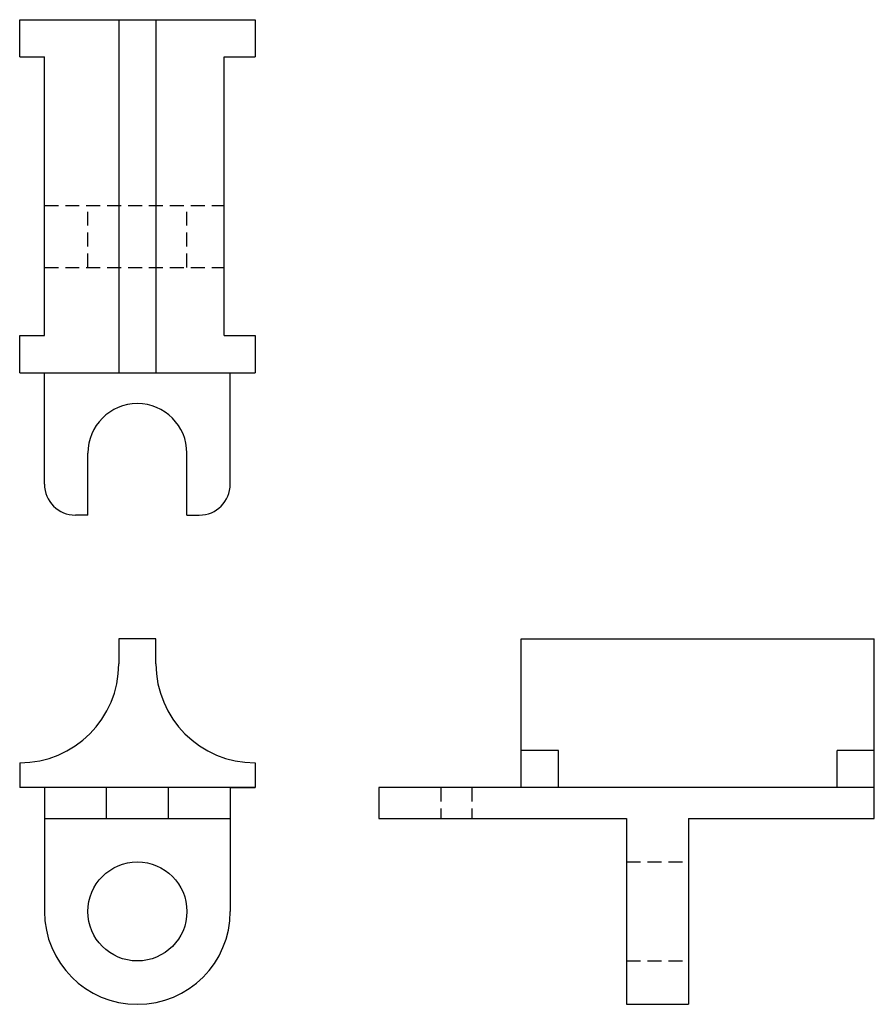
# Model space of a CAD drawing. Units: inches. Extents: x 46 to 322, y 1 to 319.
import ezdxf

# ---------------------------------------------------------------- set-up
doc = ezdxf.new("R2010")
doc.units = ezdxf.units.IN
doc.header["$LTSCALE"] = 36
doc.header["$MEASUREMENT"] = 0
doc.linetypes.add('HIDDEN2', pattern=[0.1875, 0.125, -0.0625])

msp = doc.modelspace()

# ---------------------------------------------------------------- linework, layer by layer
for p, q in [((46.1, 319.49), (122.1, 319.49)), ((46.1, 307.49), (46.1, 319.49)), ((78.1, 319.49), (78.1, 205.49)), ((90.1, 319.49), (90.1, 205.49)), ((122.1, 319.49), (122.1, 307.49)), ((46.1, 307.49), (54.1, 307.49)), ((54.1, 217.49), (54.1, 307.49)), ((112.1, 217.49), (112.1, 307.49)), ((112.1, 307.49), (122.1, 307.49)), ((46.1, 205.49), (46.1, 217.49)), ((46.1, 217.49), (54.1, 217.49)), ((112.1, 217.49), (122.1, 217.49)), ((122.1, 217.49), (122.1, 205.49)), ((46.1, 205.49), (122.1, 205.49)), ((54.1, 169.49), (54.1, 205.49)), ((114.1, 169.49), (114.1, 205.49)), ((68.1, 159.49), (68.1, 179.49)), ((100.1, 159.49), (100.1, 179.49)), ((68.1, 159.49), (64.1, 159.49)), ((100.1, 159.49), (104.1, 159.49)), ((90.1, 119.49), (78.1, 119.49)), ((78.1, 119.49), (78.1, 111.49)), ((90.1, 111.49), (90.1, 119.49)), ((208.1, 119.49), (322.1, 119.49)), ((208.1, 71.49), (208.1, 119.49)), ((322.1, 71.49), (322.1, 119.49)), ((220.1, 83.49), (208.1, 83.49)), ((220.1, 71.49), (220.1, 83.49)), ((322.1, 83.49), (310.1, 83.49)), ((310.1, 71.49), (310.1, 83.49)), ((46.1, 79.49), (46.1, 71.49)), ((122.1, 79.49), (122.1, 71.49)), ((122.1, 71.49), (46.1, 71.49)), ((54.1, 71.49), (54.1, 61.49)), ((74.1, 61.49), (74.1, 71.49)), ((94.1, 61.49), (94.1, 71.49)), ((114.1, 71.49), (114.1, 61.49)), ((114.1, 71.49), (122.1, 71.49)), ((162.1, 71.49), (162.1, 61.49)), ((322.1, 71.49), (162.1, 71.49)), ((322.1, 61.49), (322.1, 71.49)), ((54.1, 61.49), (114.1, 61.49)), ((54.1, 61.49), (54.1, 31.49)), ((114.1, 61.49), (114.1, 31.49)), ((162.1, 61.49), (242.1, 61.49)), ((242.1, 61.49), (242.1, 1.49)), ((262.1, 61.49), (262.1, 1.49)), ((262.1, 61.49), (322.1, 61.49)), ((242.1, 1.49), (262.1, 1.49))]:
    msp.add_line(p, q)
at = {"linetype": 'HIDDEN2'}
for p, q in [((54.1, 259.49), (112.1, 259.49)), ((68.1, 239.49), (68.1, 259.49)), ((100.1, 239.49), (100.1, 259.49)), ((54.1, 239.49), (112.1, 239.49)), ((182.1, 71.49), (182.1, 61.49)), ((192.1, 71.49), (192.1, 61.49)), ((242.1, 47.49), (262.1, 47.49)), ((242.1, 15.49), (262.1, 15.49))]:
    msp.add_line(p, q, dxfattribs=at)
msp.add_circle((84.1, 31.49), 16)
for centre, radius, start, end in [((84.1, 179.49), 16, 0, 180), ((64.1, 169.49), 10, 180, 270), ((104.1, 169.49), 10, 270, 0), ((46.1, 111.49), 32, 270, 0), ((122.1, 111.49), 32, 180, 270), ((84.1, 31.49), 30, 180, 0)]:
    msp.add_arc(centre, radius, start, end)

doc.saveas('drawing.dxf')
